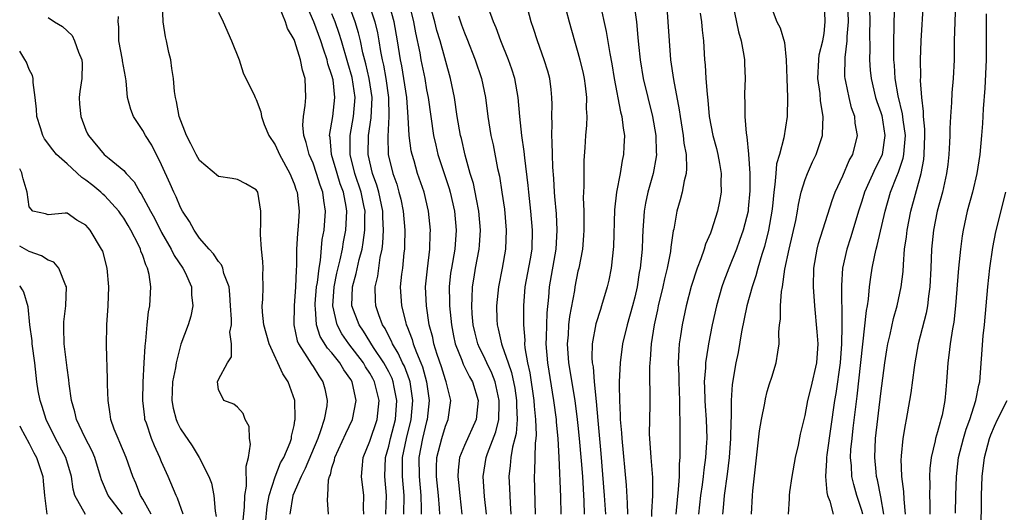
# Model space of a CAD drawing. Units: inches. Extents: x 2652000 to 2655000, y 1551019 to 1554000.
# Drawn here: x 2652000 to 2652104, y 1552451 to 1552503 of the extents above; entities that cross this region are included whole.
import ezdxf

# ---------------------------------------------------------------- set-up
doc = ezdxf.new("R2010")
doc.units = ezdxf.units.IN
doc.header["$MEASUREMENT"] = 0
doc.layers.add('LD26521551_2ft', color=65, linetype='Continuous')

msp = doc.modelspace()

# ---------------------------------------------------------------- linework, layer by layer
at = {"layer": 'LD26521551_2ft'}
for points, elevation in [([(2652049.32, 1552451), (2652049.13, 1552452.87), (2652048.97, 1552455), (2652049.28, 1552457), (2652049.42, 1552457.42), (2652050.31, 1552459.69), (2652050.62, 1552461), (2652050.66, 1552462.66), (2652050.68, 1552463), (2652050.24, 1552465), (2652049.9, 1552465.9), (2652049.36, 1552467), (2652049, 1552467.77), (2652048.58, 1552468.58), (2652048.4, 1552469), (2652048.12, 1552470.12), (2652047.92, 1552471), (2652047.82, 1552472.18), (2652047.77, 1552473), (2652047.83, 1552473.83), (2652047.85, 1552475), (2652048.03, 1552476.03), (2652048.17, 1552477), (2652048.54, 1552479), (2652048.58, 1552479.42), (2652048.68, 1552481), (2652048.52, 1552483), (2652048.29, 1552484.29), (2652047.94, 1552485.94), (2652047.62, 1552487), (2652047.08, 1552488.92), (2652046.68, 1552490.67), (2652046.59, 1552491), (2652046.24, 1552493), (2652045.95, 1552495), (2652045.54, 1552497), (2652044.42, 1552501), (2652044.09, 1552502.09), (2652043.88, 1552503), (2652043.25, 1552505.25)], 8362), ([(2652057.44, 1552505.44), (2652058.06, 1552503), (2652058.62, 1552501), (2652059, 1552499.77), (2652059.21, 1552499), (2652059.55, 1552497.55), (2652059.66, 1552497), (2652059.77, 1552496.23), (2652059.89, 1552495), (2652059.86, 1552493.86), (2652059.92, 1552493), (2652059.91, 1552492.09), (2652059.81, 1552491), (2652059.74, 1552489.74), (2652059.63, 1552488.37), (2652059.62, 1552487), (2652059.63, 1552485.63), (2652059.58, 1552485), (2652059.56, 1552484.44), (2652059.6, 1552483), (2652059.62, 1552481.62), (2652059.61, 1552481), (2652059.58, 1552480.42), (2652059.46, 1552479), (2652059.08, 1552477), (2652059, 1552476.66), (2652058.67, 1552475), (2652058.62, 1552474.62), (2652058.11, 1552471.89), (2652058.01, 1552471), (2652057.96, 1552469.96), (2652057.87, 1552469), (2652058.01, 1552467), (2652058.67, 1552463), (2652058.93, 1552461), (2652059, 1552460.37), (2652059.14, 1552459), (2652059.35, 1552456.65), (2652059.47, 1552455), (2652059.62, 1552452.38), (2652059.66, 1552451)], 8354), ([(2652089.78, 1552505.78), (2652089.84, 1552503), (2652089.82, 1552501.82), (2652089.84, 1552500.16), (2652089.81, 1552499), (2652089.88, 1552497.88), (2652089.97, 1552497), (2652090.45, 1552495), (2652090.58, 1552494.58), (2652091, 1552493.41), (2652091.1, 1552493.1), (2652091.44, 1552491), (2652091.13, 1552489), (2652091, 1552488.68), (2652090.43, 1552487.57), (2652089.29, 1552485), (2652089, 1552484.07), (2652088.65, 1552483), (2652088.06, 1552481), (2652087.8, 1552480.2), (2652087.4, 1552479), (2652086.94, 1552477), (2652086.85, 1552475.15), (2652086.87, 1552471.13), (2652086.88, 1552470.88), (2652086.86, 1552469), (2652086.71, 1552467), (2652086.25, 1552463.75), (2652086.11, 1552463), (2652085.28, 1552457.28), (2652085.26, 1552457), (2652085.27, 1552456.73), (2652085.16, 1552455), (2652085.29, 1552453.29), (2652085.37, 1552453), (2652085.61, 1552452.39), (2652085.97, 1552451)], 8336), ([(2652025.98, 1552449.98), (2652026.17, 1552451.83), (2652026.37, 1552453), (2652027, 1552454.94), (2652027.57, 1552456.43), (2652027.92, 1552457), (2652028.57, 1552458.57), (2652028.71, 1552459), (2652028.74, 1552459.26), (2652029, 1552460.38), (2652029.09, 1552460.91), (2652029.11, 1552461), (2652029.12, 1552461.12), (2652029.07, 1552463), (2652028.37, 1552465), (2652027.82, 1552465.82), (2652026.35, 1552469), (2652025.81, 1552471), (2652025.66, 1552472.34), (2652025.63, 1552473), (2652025.68, 1552473.68), (2652025.72, 1552475), (2652025.7, 1552476.3), (2652025.72, 1552477), (2652025.7, 1552477.7), (2652025.54, 1552479), (2652025.44, 1552480.56), (2652025.45, 1552481), (2652025.49, 1552481.49), (2652025.5, 1552483), (2652025.15, 1552485), (2652025, 1552485.25), (2652023.9, 1552485.9), (2652023, 1552486.36), (2652022.45, 1552486.45), (2652021, 1552486.66), (2652019, 1552488.34), (2652018.64, 1552489), (2652018.1, 1552490.1), (2652017.63, 1552491), (2652016.85, 1552493), (2652016.58, 1552494.58), (2652016.45, 1552495), (2652016.37, 1552495.63), (2652016.26, 1552497), (2652016.08, 1552498.08), (2652015.97, 1552499), (2652015.77, 1552499.77), (2652015.53, 1552501), (2652015.42, 1552501.42), (2652015.16, 1552503), (2652015.1, 1552504.9)], 8380), ([(2652032.64, 1552451), (2652032.52, 1552452.52), (2652032.57, 1552453), (2652032.63, 1552454.63), (2652032.74, 1552455), (2652032.83, 1552455.17), (2652033, 1552455.89), (2652033.27, 1552456.73), (2652033.3, 1552457), (2652034.46, 1552459.54), (2652035.18, 1552461), (2652035.57, 1552463), (2652035.18, 1552464.82), (2652035.13, 1552465), (2652035, 1552465.22), (2652034.25, 1552466.25), (2652033.82, 1552467), (2652033, 1552468.05), (2652032.54, 1552468.54), (2652031.77, 1552469.77), (2652031.38, 1552471), (2652031.26, 1552472.74), (2652031.21, 1552473), (2652031.22, 1552473.22), (2652031.37, 1552475), (2652031.46, 1552475.46), (2652031.64, 1552477), (2652031.8, 1552477.8), (2652031.98, 1552480.02), (2652032.16, 1552481), (2652032.33, 1552483), (2652032.13, 1552484.13), (2652032.04, 1552485), (2652031.75, 1552485.75), (2652031.37, 1552487), (2652031, 1552488.07), (2652030.59, 1552489), (2652030.27, 1552490.27), (2652030.02, 1552491), (2652029.93, 1552492.07), (2652029.98, 1552493), (2652030.18, 1552494.18), (2652030.24, 1552495), (2652030.17, 1552497), (2652029.89, 1552497.89), (2652029.69, 1552499), (2652029.09, 1552500.91), (2652029, 1552501.15), (2652028.31, 1552502.31), (2652028.09, 1552503), (2652027.47, 1552504.53)], 8376), ([(2652036.36, 1552451), (2652036.34, 1552451.66), (2652036.37, 1552453), (2652036.11, 1552455), (2652036.2, 1552455.8), (2652036.29, 1552457), (2652037, 1552458.72), (2652037.77, 1552461), (2652037.98, 1552463), (2652037.5, 1552465), (2652037.33, 1552465.33), (2652037, 1552465.9), (2652036.56, 1552466.56), (2652036.32, 1552467), (2652034.8, 1552469), (2652034.06, 1552470.06), (2652033.56, 1552471), (2652033.09, 1552473), (2652033.22, 1552475), (2652033.53, 1552476.47), (2652033.88, 1552477.88), (2652034.1, 1552479), (2652034.22, 1552479.78), (2652034.46, 1552481), (2652034.58, 1552483), (2652034.51, 1552483.49), (2652034.21, 1552485), (2652033.88, 1552485.88), (2652033.54, 1552487), (2652032.96, 1552489), (2652032.8, 1552490.8), (2652032.75, 1552491), (2652033.08, 1552493), (2652033.32, 1552495), (2652033.11, 1552496.89), (2652033, 1552497.33), (2652032.57, 1552498.57), (2652032.49, 1552499), (2652032.1, 1552500.1), (2652031.83, 1552501), (2652031.09, 1552503), (2652030.19, 1552505)], 8374), ([(2652040.59, 1552451), (2652040.64, 1552453), (2652040.46, 1552455), (2652040.47, 1552455.53), (2652040.46, 1552457), (2652040.87, 1552459), (2652041.38, 1552461), (2652041.55, 1552463), (2652041.25, 1552465), (2652041.2, 1552465.2), (2652040.65, 1552466.65), (2652040.47, 1552467), (2652040.01, 1552468.01), (2652039.39, 1552469), (2652039.28, 1552469.28), (2652039, 1552469.81), (2652038.61, 1552470.61), (2652038.35, 1552471), (2652037.94, 1552472.06), (2652037.63, 1552473), (2652037.59, 1552473.59), (2652037.55, 1552475), (2652037.84, 1552476.16), (2652038.1, 1552478.1), (2652038.3, 1552479), (2652038.39, 1552479.61), (2652038.46, 1552481), (2652038.39, 1552482.39), (2652038.38, 1552483), (2652037.95, 1552485), (2652037.74, 1552485.74), (2652037.28, 1552487), (2652036.84, 1552489), (2652036.87, 1552491), (2652037.15, 1552492.85), (2652037.24, 1552495), (2652036.93, 1552497), (2652036.57, 1552498.57), (2652036.28, 1552499.72), (2652036.02, 1552501), (2652035.82, 1552501.82), (2652035.46, 1552503), (2652034.7, 1552505)], 8370), ([(2652036.87, 1552505), (2652037.53, 1552503), (2652037.82, 1552501.82), (2652037.97, 1552501), (2652038.14, 1552499.86), (2652038.31, 1552499), (2652038.44, 1552498.44), (2652038.69, 1552497), (2652038.98, 1552495), (2652039.01, 1552493), (2652038.89, 1552490.89), (2652038.95, 1552489), (2652039.42, 1552487), (2652039.84, 1552485.84), (2652040.08, 1552485), (2652040.27, 1552484.27), (2652040.53, 1552483), (2652040.69, 1552481), (2652040.67, 1552479.33), (2652040.65, 1552479), (2652040.59, 1552478.59), (2652040.44, 1552477), (2652040.35, 1552476.35), (2652040.22, 1552475), (2652040.34, 1552473), (2652040.79, 1552471.21), (2652040.85, 1552471), (2652040.9, 1552470.9), (2652041.47, 1552469.47), (2652041.59, 1552469), (2652041.93, 1552468.07), (2652042.4, 1552467), (2652042.57, 1552466.57), (2652042.99, 1552465), (2652043.28, 1552463), (2652043.06, 1552461), (2652043, 1552460.81), (2652042.57, 1552459), (2652042.18, 1552457), (2652042.2, 1552455), (2652042.39, 1552453), (2652042.42, 1552451.58), (2652042.41, 1552451)], 8368), ([(2652044.39, 1552451), (2652044.37, 1552451.63), (2652044.26, 1552453), (2652044.06, 1552455), (2652044.05, 1552455.95), (2652044.09, 1552457), (2652044.6, 1552459), (2652045, 1552460.3), (2652045.29, 1552461), (2652045.55, 1552463), (2652045.08, 1552465), (2652045, 1552465.18), (2652044.57, 1552466.57), (2652044.13, 1552467.87), (2652043.78, 1552469), (2652043.66, 1552469.66), (2652043.29, 1552471), (2652042.99, 1552473), (2652042.89, 1552475), (2652043.08, 1552476.92), (2652043.34, 1552479), (2652043.38, 1552480.62), (2652043.41, 1552481), (2652043.21, 1552483), (2652042.73, 1552485), (2652042.04, 1552487), (2652041.67, 1552488.33), (2652041.46, 1552489), (2652041.37, 1552489.37), (2652041.17, 1552491), (2652041.07, 1552492.93), (2652040.9, 1552495), (2652040.6, 1552497), (2652040.37, 1552498.37), (2652040.24, 1552499), (2652039.93, 1552501), (2652039.57, 1552503), (2652039, 1552505)], 8366), ([(2652041.11, 1552505), (2652041.63, 1552503), (2652041.84, 1552501.84), (2652042.28, 1552499.72), (2652042.4, 1552499), (2652042.8, 1552497), (2652043, 1552495.82), (2652043.16, 1552495), (2652043.73, 1552491), (2652043.96, 1552489.96), (2652044.2, 1552489), (2652045.39, 1552485.39), (2652045.49, 1552485), (2652045.94, 1552483), (2652046.12, 1552481), (2652045.97, 1552479), (2652045.62, 1552477), (2652045.54, 1552476.46), (2652045.38, 1552475), (2652045.43, 1552473.43), (2652045.42, 1552473), (2652045.63, 1552471), (2652045.85, 1552469.85), (2652046.03, 1552469), (2652046.71, 1552467.29), (2652046.86, 1552466.86), (2652047.53, 1552465.53), (2652047.84, 1552465), (2652048.46, 1552463), (2652048.25, 1552461), (2652047, 1552458.25), (2652046.49, 1552457), (2652046.33, 1552455.67), (2652046.3, 1552455), (2652046.37, 1552454.37), (2652046.5, 1552453), (2652046.72, 1552451)], 8364), ([(2652054.5, 1552451), (2652054.4, 1552455), (2652054.44, 1552455.56), (2652054.46, 1552457), (2652054.5, 1552458.5), (2652054.57, 1552459), (2652054.61, 1552459.39), (2652054.56, 1552461), (2652054.41, 1552462.41), (2652054.38, 1552463), (2652053.94, 1552465.94), (2652053.7, 1552467), (2652053.43, 1552468.57), (2652053.39, 1552469), (2652053.4, 1552469.4), (2652053.27, 1552471), (2652053.28, 1552473), (2652053.43, 1552475), (2652053.97, 1552477.97), (2652054.14, 1552479), (2652054.2, 1552481), (2652054.01, 1552483), (2652053.79, 1552485), (2652053.73, 1552485.73), (2652053.37, 1552488.63), (2652053.31, 1552489.31), (2652053.07, 1552491), (2652052.85, 1552493), (2652052.67, 1552495), (2652052.32, 1552497), (2652052.01, 1552498.01), (2652051.67, 1552499), (2652050.84, 1552501), (2652050.35, 1552502.35), (2652050.06, 1552503), (2652049.56, 1552504.44)], 8358), ([(2652057.21, 1552451), (2652057.17, 1552452.83), (2652057.01, 1552456.99), (2652056.89, 1552459), (2652056.72, 1552460.72), (2652056.72, 1552461), (2652056.45, 1552463), (2652055.8, 1552467), (2652055.65, 1552469), (2652055.68, 1552469.68), (2652055.7, 1552471), (2652055.74, 1552472.26), (2652055.92, 1552473.92), (2652056, 1552475), (2652056.7, 1552479), (2652056.81, 1552481), (2652056.72, 1552482.72), (2652056.57, 1552484.57), (2652056.53, 1552485), (2652056.45, 1552486.45), (2652056.34, 1552487.66), (2652056.29, 1552489), (2652056.28, 1552490.28), (2652056.22, 1552491), (2652056.27, 1552492.27), (2652056.23, 1552493), (2652056.27, 1552494.27), (2652056.25, 1552495), (2652056.15, 1552495.85), (2652056.03, 1552497), (2652055.8, 1552497.8), (2652055.44, 1552499), (2652054.71, 1552501), (2652054.3, 1552502.3), (2652054.05, 1552503), (2652053.52, 1552505)], 8356), ([(2652061.3, 1552505), (2652061.99, 1552501.99), (2652062.35, 1552499.65), (2652062.56, 1552498.56), (2652062.82, 1552497), (2652063.5, 1552493.5), (2652063.64, 1552493), (2652063.76, 1552491.76), (2652063.9, 1552491), (2652063.84, 1552489.84), (2652063.81, 1552489), (2652063.66, 1552488.34), (2652063.45, 1552487), (2652063.08, 1552485), (2652062.87, 1552483.13), (2652062.74, 1552479.26), (2652062.51, 1552477), (2652062.27, 1552475.73), (2652062.1, 1552475), (2652061.5, 1552473), (2652061.37, 1552472.63), (2652060.89, 1552471.11), (2652060.5, 1552469), (2652060.47, 1552467.53), (2652060.51, 1552467), (2652060.59, 1552466.58), (2652060.71, 1552465), (2652060.92, 1552462.92), (2652061.09, 1552460.91), (2652061.42, 1552457.42), (2652061.78, 1552453), (2652061.9, 1552451)], 8352), ([(2652064.89, 1552505), (2652065.18, 1552503), (2652065.34, 1552501.34), (2652065.39, 1552500.61), (2652065.56, 1552499), (2652065.9, 1552497), (2652066.37, 1552495), (2652066.86, 1552493), (2652067.21, 1552491), (2652067.25, 1552489.25), (2652067.28, 1552489), (2652067.26, 1552488.74), (2652066.94, 1552487), (2652066.38, 1552485), (2652066.14, 1552483.86), (2652066, 1552483), (2652065.94, 1552481.94), (2652065.86, 1552481), (2652065.8, 1552480.2), (2652065.77, 1552479), (2652065.65, 1552477.65), (2652065.57, 1552477), (2652065.47, 1552476.53), (2652065.24, 1552475), (2652065, 1552473.93), (2652064.77, 1552473), (2652064.2, 1552471), (2652063.72, 1552469), (2652063.45, 1552467), (2652063.36, 1552465), (2652063.36, 1552464.64), (2652063.38, 1552463), (2652063.46, 1552461.46), (2652063.47, 1552461), (2652063.59, 1552459.59), (2652063.62, 1552459), (2652064.08, 1552454.08), (2652064.19, 1552452.19), (2652064.22, 1552451)], 8350), ([(2652068.36, 1552505), (2652068.51, 1552503), (2652068.62, 1552501), (2652068.77, 1552499), (2652069.09, 1552496.91), (2652069.7, 1552493.7), (2652069.79, 1552493), (2652070.11, 1552491), (2652070.19, 1552490.19), (2652070.42, 1552489), (2652070.48, 1552487.52), (2652070.43, 1552487), (2652070.22, 1552486.22), (2652070, 1552485), (2652069.8, 1552484.2), (2652069.45, 1552483), (2652069.12, 1552481.12), (2652069.07, 1552480.93), (2652068.81, 1552479.19), (2652068.76, 1552478.76), (2652068.41, 1552477), (2652068.13, 1552475.87), (2652067.96, 1552475), (2652067.49, 1552473), (2652067.41, 1552472.59), (2652067.04, 1552471), (2652066.73, 1552469), (2652066.64, 1552467.36), (2652066.59, 1552467), (2652066.56, 1552466.56), (2652066.58, 1552462.58), (2652066.54, 1552461), (2652066.52, 1552459.48), (2652066.69, 1552457), (2652066.87, 1552454.87), (2652066.87, 1552453), (2652066.77, 1552451.23), (2652066.78, 1552450.78)], 8348), ([(2652075.34, 1552505), (2652075.95, 1552501.95), (2652076.25, 1552501), (2652076.54, 1552499.46), (2652076.59, 1552499), (2652076.6, 1552498.6), (2652076.67, 1552497), (2652076.61, 1552495.39), (2652076.61, 1552495), (2652076.63, 1552494.63), (2652076.62, 1552493), (2652076.76, 1552491.24), (2652076.85, 1552490.85), (2652077.03, 1552489.03), (2652077.15, 1552487), (2652077.17, 1552485.17), (2652077, 1552483.24), (2652076.97, 1552483), (2652076.46, 1552481), (2652076.08, 1552479.92), (2652075.74, 1552479), (2652074.93, 1552477), (2652074.4, 1552475.6), (2652074.19, 1552475), (2652073.62, 1552473), (2652073.18, 1552471), (2652072.78, 1552469), (2652072.75, 1552468.75), (2652072.46, 1552467), (2652072.46, 1552466.46), (2652072.34, 1552465), (2652072.37, 1552464.37), (2652072.4, 1552463), (2652072.43, 1552462.43), (2652072.54, 1552461), (2652072.6, 1552459), (2652072.59, 1552458.59), (2652072.49, 1552457), (2652072.29, 1552455.71), (2652072.23, 1552455), (2652072.12, 1552454.12), (2652071.93, 1552453), (2652071.72, 1552451)], 8344), ([(2652079.41, 1552504.59), (2652080.02, 1552503), (2652080.35, 1552502.35), (2652080.81, 1552500.81), (2652081, 1552499), (2652081.06, 1552497), (2652081.14, 1552495), (2652081.11, 1552493), (2652080.76, 1552490.76), (2652080.29, 1552489), (2652079.99, 1552488.01), (2652079.89, 1552487), (2652079.81, 1552485.81), (2652079.68, 1552485), (2652079.55, 1552483.55), (2652079.49, 1552483), (2652079.14, 1552481), (2652078.71, 1552479.29), (2652078.44, 1552478.44), (2652078.02, 1552477), (2652077.81, 1552476.19), (2652077.39, 1552475), (2652076.83, 1552473), (2652076.28, 1552470.28), (2652075.93, 1552468.07), (2652075.69, 1552467), (2652075.29, 1552464.71), (2652075.17, 1552463), (2652075.18, 1552461.18), (2652075.15, 1552460.85), (2652075.13, 1552459), (2652074.98, 1552457), (2652074.77, 1552455.23), (2652074.44, 1552453), (2652074.33, 1552451.67), (2652074.26, 1552451)], 8342), ([(2652077.32, 1552451), (2652077.44, 1552453), (2652077.48, 1552453.48), (2652078.19, 1552459.81), (2652078.39, 1552461), (2652078.73, 1552462.73), (2652078.81, 1552463.19), (2652079, 1552463.96), (2652079.23, 1552464.77), (2652079.49, 1552465.49), (2652079.95, 1552467), (2652080.11, 1552468.11), (2652080.27, 1552469), (2652080.23, 1552470.23), (2652080.31, 1552471), (2652080.41, 1552471.59), (2652080.41, 1552473), (2652080.51, 1552474.51), (2652080.62, 1552475), (2652080.87, 1552476.87), (2652081.3, 1552479), (2652082.01, 1552482.01), (2652082.21, 1552483), (2652082.3, 1552483.7), (2652082.6, 1552485), (2652083, 1552486.35), (2652083.24, 1552487), (2652083.79, 1552488.21), (2652084.18, 1552489), (2652084.83, 1552491), (2652084.85, 1552491.15), (2652084.92, 1552493), (2652084.64, 1552494.64), (2652084.58, 1552495.42), (2652084.34, 1552497), (2652084.44, 1552499), (2652084.5, 1552499.5), (2652084.89, 1552501), (2652085, 1552501.75), (2652085.13, 1552503), (2652085.05, 1552505)], 8340), ([(2652081.26, 1552451), (2652081.36, 1552452.64), (2652081.34, 1552453), (2652081.38, 1552453.38), (2652081.62, 1552455), (2652081.98, 1552457), (2652082.29, 1552458.29), (2652082.53, 1552459.47), (2652083, 1552461.42), (2652083.28, 1552463), (2652083.63, 1552464.37), (2652084.24, 1552467), (2652084.37, 1552469), (2652084.28, 1552470.28), (2652084.03, 1552473), (2652083.9, 1552475), (2652083.92, 1552477), (2652084.26, 1552479), (2652084.42, 1552479.58), (2652085.87, 1552484.13), (2652086.19, 1552485), (2652087, 1552486.75), (2652087.66, 1552488.34), (2652088.03, 1552489), (2652088.53, 1552491), (2652088.3, 1552492.3), (2652088.25, 1552493), (2652087.92, 1552493.92), (2652087.65, 1552495), (2652087.3, 1552496.7), (2652087.23, 1552497), (2652087.21, 1552497.21), (2652087.22, 1552499.22), (2652087.45, 1552501), (2652087.46, 1552501.46), (2652087.57, 1552503), (2652087.53, 1552505)], 8338), ([(2652089.11, 1552451), (2652089, 1552451.41), (2652088.47, 1552453), (2652088.14, 1552454.14), (2652087.95, 1552455), (2652087.9, 1552456.1), (2652087.81, 1552457), (2652087.85, 1552457.85), (2652087.96, 1552459), (2652088.08, 1552460.08), (2652088.52, 1552463.48), (2652089.48, 1552472.52), (2652089.58, 1552473), (2652089.7, 1552473.7), (2652089.82, 1552475), (2652089.95, 1552476.05), (2652090.09, 1552477), (2652090.36, 1552478.36), (2652090.52, 1552479), (2652090.63, 1552479.37), (2652091.46, 1552483), (2652092.04, 1552485), (2652092.7, 1552486.7), (2652092.88, 1552487.12), (2652093.38, 1552488.62), (2652093.44, 1552489), (2652093.46, 1552489.46), (2652093.6, 1552491), (2652093.36, 1552492.64), (2652093.3, 1552493.3), (2652092.82, 1552495.18), (2652092.52, 1552497), (2652092.44, 1552498.44), (2652092.39, 1552499), (2652092.38, 1552501), (2652092.42, 1552502.42), (2652092.44, 1552504.44)], 8334), ([(2652091.32, 1552451), (2652091, 1552452.84), (2652090.65, 1552454.65), (2652090.56, 1552455), (2652090.51, 1552455.49), (2652090.37, 1552457), (2652090.45, 1552459), (2652091, 1552463.74), (2652091.44, 1552467), (2652091.64, 1552468.36), (2652091.76, 1552469), (2652091.99, 1552469.99), (2652092.34, 1552471.66), (2652092.73, 1552473), (2652093.17, 1552475), (2652093.35, 1552476.65), (2652093.39, 1552477.39), (2652093.52, 1552479), (2652093.7, 1552480.3), (2652093.77, 1552481), (2652094.18, 1552483), (2652095.26, 1552487), (2652095.55, 1552488.45), (2652095.6, 1552489), (2652095.67, 1552491), (2652095.67, 1552491.67), (2652095.53, 1552493), (2652095.53, 1552493.53), (2652095.32, 1552495), (2652095.2, 1552496.8), (2652095.22, 1552497.22), (2652095.21, 1552499), (2652095.28, 1552501), (2652095.51, 1552505)], 8332), ([(2652098.9, 1552505), (2652098.77, 1552501), (2652098.75, 1552499), (2652098.65, 1552497), (2652098.5, 1552495.5), (2652098.48, 1552494.48), (2652098.36, 1552493), (2652098.28, 1552491.72), (2652098.28, 1552491), (2652098.26, 1552490.26), (2652098.19, 1552489), (2652098.07, 1552487.93), (2652097.96, 1552487), (2652097.51, 1552485), (2652096.96, 1552483), (2652096.57, 1552481), (2652096.37, 1552479), (2652096.29, 1552477), (2652096.18, 1552475), (2652096.03, 1552474.03), (2652095.92, 1552473), (2652095.78, 1552472.22), (2652094.95, 1552469), (2652094.59, 1552467), (2652094.51, 1552466.51), (2652094.17, 1552463.83), (2652094.04, 1552463), (2652093.68, 1552461), (2652093.56, 1552460.44), (2652093.32, 1552459), (2652093.16, 1552457.16), (2652093.14, 1552457), (2652093.13, 1552456.87), (2652093.2, 1552455), (2652093.39, 1552453.39), (2652093.42, 1552452.58), (2652093.56, 1552451)], 8330), ([(2652003, 1552503.45), (2652003.69, 1552503), (2652004.51, 1552502.51), (2652005.55, 1552501.55), (2652005.78, 1552501), (2652006.21, 1552499.79), (2652006.56, 1552499), (2652006.59, 1552498.59), (2652006.55, 1552497), (2652006.35, 1552495.65), (2652006.28, 1552495), (2652006.32, 1552494.32), (2652006.45, 1552493), (2652007, 1552491.57), (2652007.17, 1552491.17), (2652007.27, 1552491), (2652008.91, 1552489), (2652009.44, 1552488.56), (2652011, 1552487.31), (2652011.25, 1552487), (2652012.09, 1552486.09), (2652012.7, 1552485), (2652012.83, 1552484.83), (2652013.82, 1552483), (2652014.25, 1552482.25), (2652015, 1552480.76), (2652016.02, 1552479), (2652016.34, 1552478.34), (2652017.25, 1552477), (2652017.48, 1552476.52), (2652018.16, 1552475), (2652018.17, 1552474.17), (2652018.31, 1552473), (2652018.08, 1552471.92), (2652017.81, 1552471), (2652017.04, 1552468.96), (2652016.53, 1552467), (2652016.46, 1552466.46), (2652016.16, 1552465), (2652016.08, 1552463), (2652016.22, 1552462.22), (2652016.54, 1552461), (2652016.66, 1552460.66), (2652017, 1552460.01), (2652018.21, 1552458.21), (2652018.98, 1552457), (2652019.99, 1552455), (2652020.27, 1552454.27), (2652020.52, 1552453), (2652020.67, 1552451.33), (2652020.78, 1552450.78)], 8384), ([(2652023.47, 1552449), (2652023.76, 1552451.76), (2652023.8, 1552453), (2652023.96, 1552453.96), (2652023.92, 1552456.08), (2652024.18, 1552457), (2652024.4, 1552458.4), (2652024.29, 1552459), (2652024.26, 1552460.26), (2652023.83, 1552461), (2652023.63, 1552461.63), (2652023, 1552462.31), (2652022.64, 1552462.64), (2652021.57, 1552463), (2652021, 1552464.19), (2652020.9, 1552465), (2652021, 1552465.22), (2652021.95, 1552467), (2652022.38, 1552467.62), (2652022.39, 1552469), (2652022.22, 1552470.22), (2652022.37, 1552471), (2652022.4, 1552471.6), (2652022.28, 1552473), (2652022.21, 1552474.21), (2652022.12, 1552475), (2652021.59, 1552476.41), (2652021.46, 1552477), (2652021.33, 1552477.33), (2652021, 1552477.7), (2652020.49, 1552478.49), (2652020.01, 1552479), (2652019, 1552480.17), (2652018.43, 1552481), (2652017.93, 1552481.93), (2652017.22, 1552483), (2652017, 1552483.38), (2652016.52, 1552484.52), (2652016.28, 1552485), (2652015.9, 1552485.9), (2652015, 1552487.9), (2652013.96, 1552489.96), (2652013.29, 1552491), (2652013, 1552491.54), (2652012.02, 1552493), (2652011.75, 1552493.75), (2652011.39, 1552495), (2652011.24, 1552496.76), (2652011.18, 1552497.18), (2652010.88, 1552498.88), (2652010.87, 1552499), (2652010.47, 1552501), (2652010.48, 1552502.48), (2652010.42, 1552503), (2652010.44, 1552503.56)], 8382), ([(2652021, 1552504.03), (2652021.5, 1552503), (2652022.4, 1552501), (2652023.18, 1552499), (2652023.62, 1552497.62), (2652024.81, 1552495.19), (2652024.88, 1552495), (2652025, 1552494.81), (2652025.49, 1552493.49), (2652025.56, 1552493), (2652025.84, 1552492.16), (2652026.33, 1552491), (2652027, 1552490.02), (2652027.45, 1552489), (2652028.56, 1552487), (2652029, 1552485.9), (2652029.22, 1552485.22), (2652029.31, 1552485), (2652029.52, 1552483), (2652029.42, 1552481.42), (2652029.35, 1552480.65), (2652029.27, 1552479), (2652029.27, 1552477.27), (2652029.21, 1552476.79), (2652029.14, 1552475), (2652028.99, 1552473), (2652028.97, 1552471), (2652029.33, 1552469.33), (2652029.47, 1552469), (2652030.36, 1552467.64), (2652030.84, 1552466.84), (2652031, 1552466.6), (2652031.61, 1552465.61), (2652032.05, 1552465), (2652032.25, 1552464.25), (2652032.5, 1552463), (2652032.45, 1552462.45), (2652032.17, 1552461), (2652031.8, 1552459.8), (2652031.49, 1552459), (2652030.18, 1552455.82), (2652029.75, 1552455), (2652028.88, 1552453), (2652028.54, 1552451)], 8378), ([(2652038.7, 1552451), (2652038.78, 1552453), (2652038.59, 1552455), (2652038.66, 1552457), (2652039, 1552458.18), (2652039.18, 1552459), (2652039.7, 1552461), (2652039.87, 1552463), (2652039.57, 1552464.43), (2652039.48, 1552465), (2652039.35, 1552465.35), (2652039, 1552466.03), (2652038.47, 1552467), (2652037.39, 1552468.61), (2652036.33, 1552470.33), (2652035.86, 1552471), (2652035.11, 1552473), (2652035.16, 1552475), (2652035.57, 1552476.43), (2652035.89, 1552477.89), (2652036.18, 1552479), (2652036.31, 1552479.69), (2652036.48, 1552481), (2652036.47, 1552482.47), (2652036.5, 1552483), (2652036.38, 1552483.62), (2652036.08, 1552485), (2652035.42, 1552487), (2652034.93, 1552489), (2652034.92, 1552491), (2652035.28, 1552493), (2652035.44, 1552495), (2652035.12, 1552497.12), (2652034.66, 1552498.66), (2652034.01, 1552501), (2652033.77, 1552501.77), (2652033.34, 1552503), (2652033, 1552503.85)], 8372), ([(2652046.37, 1552503.63), (2652046.69, 1552502.69), (2652047, 1552501.85), (2652047.25, 1552501.25), (2652048.15, 1552499), (2652048.8, 1552497), (2652049.21, 1552495), (2652049.48, 1552493), (2652049.8, 1552491), (2652050.02, 1552490.02), (2652050.5, 1552487.5), (2652050.69, 1552486.69), (2652050.96, 1552485), (2652051.22, 1552483.22), (2652051.42, 1552481), (2652051.35, 1552479), (2652051, 1552477), (2652050.6, 1552475), (2652050.39, 1552473), (2652050.43, 1552471.57), (2652050.46, 1552471), (2652050.58, 1552470.58), (2652050.91, 1552469), (2652051, 1552468.77), (2652051.61, 1552467), (2652051.98, 1552465.98), (2652052.31, 1552464.31), (2652052.51, 1552463), (2652052.5, 1552462.5), (2652052.58, 1552461), (2652052.47, 1552459.53), (2652052.34, 1552459), (2652052.09, 1552458.09), (2652051.91, 1552457), (2652051.85, 1552456.15), (2652051.7, 1552455), (2652051.76, 1552453.76), (2652051.82, 1552452.18), (2652051.89, 1552451)], 8360), ([(2652071.91, 1552503.91), (2652072.04, 1552503), (2652072.11, 1552502.11), (2652072.26, 1552501), (2652072.38, 1552499), (2652072.45, 1552498.45), (2652072.52, 1552497), (2652072.65, 1552495.35), (2652072.73, 1552494.73), (2652072.88, 1552493), (2652073.26, 1552491), (2652073.62, 1552489.62), (2652073.78, 1552489), (2652073.96, 1552488.04), (2652074.13, 1552487), (2652074.09, 1552486.09), (2652074.13, 1552485), (2652073.96, 1552484.04), (2652073.75, 1552483), (2652073.12, 1552481), (2652073, 1552480.7), (2652072.47, 1552479.53), (2652072.33, 1552479), (2652071.97, 1552477.97), (2652071.58, 1552477), (2652070.95, 1552475.05), (2652070.42, 1552473), (2652070, 1552471), (2652069.84, 1552469.84), (2652069.7, 1552469), (2652069.64, 1552468.36), (2652069.6, 1552467), (2652069.66, 1552465.66), (2652069.65, 1552465), (2652069.73, 1552463), (2652069.72, 1552461.72), (2652069.76, 1552461), (2652069.78, 1552460.22), (2652069.75, 1552459), (2652069.77, 1552457.77), (2652069.75, 1552457), (2652069.68, 1552456.32), (2652069.69, 1552455), (2652069.6, 1552453.6), (2652069.47, 1552452.53), (2652069.33, 1552451)], 8346), ([(2652102.14, 1552503.86), (2652102.15, 1552503), (2652102.15, 1552501), (2652102.12, 1552499), (2652102, 1552496), (2652101.82, 1552493.82), (2652101.75, 1552492.26), (2652101.65, 1552491), (2652101.45, 1552489), (2652101.14, 1552487), (2652100.69, 1552485), (2652100.14, 1552483), (2652099.7, 1552481), (2652099.61, 1552480.39), (2652099.42, 1552479), (2652099.21, 1552477), (2652098.9, 1552473), (2652098.71, 1552471.29), (2652098.57, 1552470.57), (2652098.33, 1552469), (2652098.2, 1552467.8), (2652098.09, 1552467), (2652097.95, 1552465), (2652097.86, 1552464.14), (2652097.75, 1552463), (2652097.47, 1552461.47), (2652097.36, 1552461), (2652097.26, 1552460.74), (2652097, 1552459.72), (2652096.79, 1552459), (2652096.74, 1552458.74), (2652096.31, 1552457), (2652096.18, 1552455.82), (2652096.14, 1552455), (2652096.17, 1552454.17), (2652096.15, 1552453), (2652096.18, 1552452.18), (2652096.17, 1552451)], 8328), ([(2652017.27, 1552451), (2652016.69, 1552452.69), (2652016.52, 1552453), (2652015.69, 1552455), (2652015, 1552456.54), (2652014.82, 1552457), (2652014.24, 1552458.24), (2652013.92, 1552459), (2652013.39, 1552460.61), (2652013.24, 1552461), (2652013.21, 1552461.21), (2652013, 1552463), (2652013.04, 1552464.96), (2652013.16, 1552467), (2652013.25, 1552468.75), (2652013.33, 1552469.33), (2652013.46, 1552471), (2652013.62, 1552472.38), (2652013.75, 1552473), (2652013.87, 1552475), (2652013.68, 1552476.32), (2652013.51, 1552477), (2652013.33, 1552477.33), (2652013, 1552478.33), (2652012.8, 1552478.8), (2652012.76, 1552479), (2652012.55, 1552479.45), (2652011.76, 1552481), (2652011.48, 1552481.48), (2652011, 1552482.25), (2652010.68, 1552482.68), (2652010.47, 1552483), (2652009, 1552484.62), (2652008.8, 1552484.8), (2652008.59, 1552485), (2652007.73, 1552485.73), (2652007, 1552486.28), (2652006.55, 1552486.55), (2652005, 1552488.01), (2652003.88, 1552489), (2652003.49, 1552489.49), (2652002.63, 1552490.63), (2652002.44, 1552491), (2652002.21, 1552491.79), (2652001.82, 1552493), (2652001.78, 1552493.78), (2652001.64, 1552495), (2652001.41, 1552496.59), (2652001.42, 1552497), (2652001.34, 1552497.34), (2652001, 1552497.95), (2652000.73, 1552498.75), (2652000.56, 1552499.03), (2652000, 1552499.89)], 8386), ([(2652013.91, 1552451), (2652013, 1552452.61), (2652012.76, 1552453), (2652012.28, 1552454.28), (2652011.95, 1552455), (2652011.25, 1552457), (2652010.59, 1552458.59), (2652010.4, 1552459), (2652010, 1552460), (2652009.64, 1552461), (2652009.57, 1552461.57), (2652009.34, 1552463), (2652009.28, 1552464.72), (2652009.29, 1552465.29), (2652009.18, 1552468.82), (2652009.22, 1552471), (2652009.35, 1552473), (2652009.43, 1552475), (2652009.25, 1552477), (2652008.77, 1552478.77), (2652008.66, 1552479), (2652007.46, 1552481), (2652007.23, 1552481.23), (2652007, 1552481.54), (2652006.05, 1552482.05), (2652005, 1552482.81), (2652004.81, 1552482.81), (2652003, 1552482.63), (2652002.72, 1552482.72), (2652001.4, 1552483), (2652001, 1552483.45), (2652000.78, 1552485.02), (2652000.36, 1552486.41), (2652000.31, 1552486.71), (2652000.23, 1552487.06), (2652000, 1552487.49)], 8388), ([(2652098.89, 1552451.11), (2652098.92, 1552453), (2652098.99, 1552455), (2652099.22, 1552457), (2652099.73, 1552459), (2652100.03, 1552459.97), (2652100.4, 1552461), (2652101.04, 1552463), (2652101.35, 1552464.65), (2652101.45, 1552465), (2652101.83, 1552469.83), (2652101.95, 1552471), (2652102.3, 1552475), (2652102.51, 1552477), (2652102.83, 1552479.17), (2652103.16, 1552480.84), (2652104.23, 1552485)], 8326), ([(2652010.87, 1552451), (2652009.36, 1552453), (2652008.64, 1552454.64), (2652008.54, 1552455), (2652007.93, 1552457), (2652007.66, 1552457.66), (2652006.87, 1552459.13), (2652005.99, 1552461), (2652005.82, 1552461.82), (2652005.48, 1552463), (2652005.23, 1552464.77), (2652005.19, 1552465.19), (2652005, 1552466.46), (2652004.7, 1552469), (2652004.68, 1552470.68), (2652004.65, 1552471), (2652004.67, 1552471.33), (2652004.86, 1552473), (2652004.94, 1552475), (2652004.88, 1552475.12), (2652004.13, 1552477), (2652003.61, 1552477.61), (2652003, 1552477.84), (2652002.3, 1552478.3), (2652001, 1552478.73), (2652000, 1552479.31)], 8390), ([(2652006.97, 1552450.97), (2652005.83, 1552453), (2652005.65, 1552453.65), (2652005.47, 1552455), (2652004.87, 1552457), (2652003.79, 1552459), (2652002.79, 1552461), (2652002.38, 1552462.38), (2652002.16, 1552463), (2652001.96, 1552464.04), (2652001.81, 1552465), (2652001.59, 1552467), (2652001.33, 1552469), (2652001.31, 1552469.31), (2652001.07, 1552471), (2652000.88, 1552472.89), (2652000.42, 1552474.47), (2652000.29, 1552474.7), (2652000.04, 1552475.07), (2652000, 1552475.11)], 8392), ([(2652101.62, 1552449), (2652101.65, 1552453), (2652101.73, 1552455), (2652101.97, 1552457), (2652102.49, 1552459), (2652102.62, 1552459.38), (2652103, 1552460.29), (2652103.34, 1552461), (2652104.35, 1552463)], 8324), ([(2652000, 1552460.33), (2652000.09, 1552460.16), (2652001, 1552458.47), (2652001.49, 1552457.49), (2652001.77, 1552457), (2652002.43, 1552455), (2652002.49, 1552454.49), (2652002.62, 1552453), (2652002.86, 1552451)], 8394)]:
    msp.add_lwpolyline(points, dxfattribs=dict(at, elevation=elevation))

doc.saveas('drawing.dxf')
